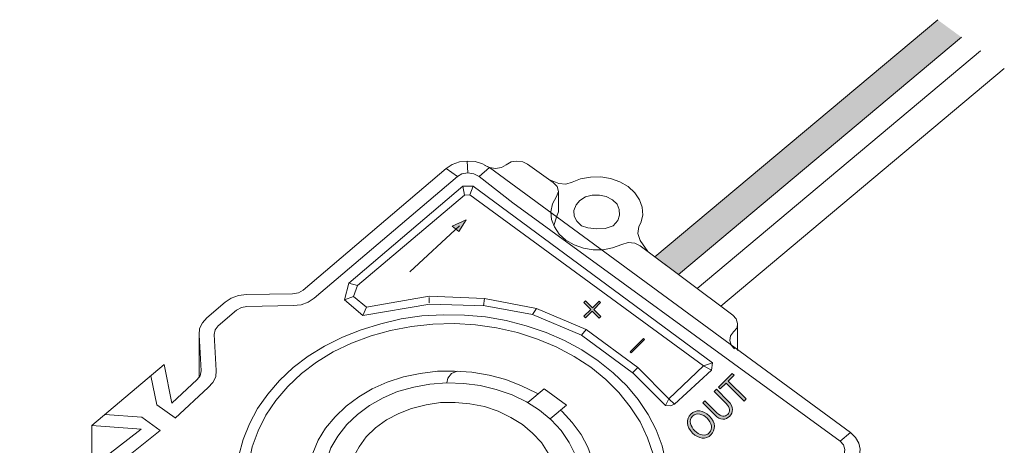
# Model space of a CAD drawing. Units: inches. Extents: x 21 to 178, y 74 to 204.
# Drawn here: x 105 to 173, y 173 to 203 of the extents above; entities that cross this region are included whole.
import ezdxf

# ---------------------------------------------------------------- set-up
doc = ezdxf.new("R2010")
doc.units = ezdxf.units.IN
doc.header["$MEASUREMENT"] = 0
doc.layers.add('レイヤー 1', color=7, linetype='Continuous')

# ---------------------------------------------------------------- blocks, each defined once
blk = doc.blocks.new('block 5')
at = {"layer": 'レイヤー 1'}
h = blk.add_hatch(color=7, dxfattribs=at)
h.dxf.hatch_style = 2
edge = h.paths.add_edge_path()
edge.add_spline(control_points=[(168.728, 202.607), (168.728, 202.607), (168.725, 202.623), (168.725, 202.623), (168.725, 202.623), (149.225, 186.287), (149.225, 186.287), (149.225, 186.287), (150.85, 185.07), (150.85, 185.07), (150.85, 185.07), (170.359, 201.417), (170.359, 201.417), (170.359, 201.417), (170.359, 201.417), (170.359, 201.417)], knot_values=[0, 0, 0, 0, 0.352778, 0.352778, 0.352778, 0.705556, 0.705556, 0.705556, 1.058334, 1.058334, 1.058334, 1.411112, 1.411112, 1.411112, 1.76389, 1.76389, 1.76389, 1.76389], degree=3, periodic=0)
edge.add_line((170.359, 201.417), (168.728, 202.607))
at = {"layer": 'レイヤー 1', "color": 7, "lineweight": 13}
blk.add_open_spline([(168.728, 202.607), (168.728, 202.607), (168.725, 202.623), (168.725, 202.623), (168.725, 202.623), (149.225, 186.287), (149.225, 186.287), (149.225, 186.287), (150.85, 185.07), (150.85, 185.07), (150.85, 185.07), (170.359, 201.417), (170.359, 201.417), (170.359, 201.417), (170.359, 201.417), (170.359, 201.417)], degree=3, knots=[0, 0, 0, 0, 1, 1, 1, 2, 2, 2, 3, 3, 3, 4, 4, 4, 5, 5, 5, 5], dxfattribs=at)
blk = doc.blocks.new('block 7')
at = {"layer": 'レイヤー 1', "color": 7, "lineweight": 13}
for points in [[(140.447, 192.662), (140.108, 192.827), (139.693, 192.881), (139.311, 192.83), (138.965, 192.628)], [(137.484, 192.594), (137.823, 192.43), (138.238, 192.375), (138.645, 192.449), (138.965, 192.628)], [(140.447, 192.662), (142.214, 191.413)], [(141.915, 191.625), (142.608, 191.337), (143.078, 191.283), (143.51, 191.422)], [(143.51, 191.422), (144.102, 191.65), (144.783, 191.773), (145.495, 191.791), (146.161, 191.676), (146.805, 191.454), (147.372, 191.124), (147.834, 190.704), (148.162, 190.218), (148.355, 189.707), (148.385, 189.149), (148.249, 188.631), (148.123, 188.373), (148.048, 187.884), (148.219, 187.42), (148.73, 186.658)], [(142.432, 190.431), (142.577, 190.778), (142.475, 191.141), (142.213, 191.414)], [(142.577, 190.778), (142.577, 189.386)], [(142.432, 190.431), (142.156, 189.93), (142.048, 189.391), (142.104, 188.855), (142.297, 188.344), (142.626, 187.858), (143.089, 187.438), (143.655, 187.108), (144.299, 186.886), (144.964, 186.773), (145.652, 186.767), (146.303, 186.909), (146.95, 187.141)], [(144.166, 188.429), (143.848, 188.744), (143.664, 189.084), (143.643, 189.47), (143.787, 189.86), (144.044, 190.166), (144.444, 190.412), (144.904, 190.53), (145.399, 190.542), (145.87, 190.445), (146.294, 190.218), (146.614, 189.903), (146.771, 189.543), (146.792, 189.156), (146.673, 188.788), (146.348, 188.424), (145.785, 188.246), (145.217, 188.208), (144.608, 188.273), (144.166, 188.429)], [(142.577, 189.386), (142.432, 189.039), (142.266, 188.428)], [(148.219, 187.041), (147.852, 187.227), (147.382, 187.28), (146.95, 187.14)], [(148.218, 187.041), (154.59, 182.269)], [(154.653, 181.111), (154.885, 181.395), (154.922, 181.698), (154.823, 182.017), (154.59, 182.269)], [(154.922, 181.698), (154.922, 179.829)], [(154.653, 181.111), (154.447, 180.849), (154.381, 180.525), (154.482, 180.205), (154.716, 179.952)]]:
    blk.add_lwpolyline(points, dxfattribs=at)
blk = doc.blocks.new('block 11')
at = {"layer": 'レイヤー 1', "color": 7, "lineweight": 13}
for points in [[(149.957, 176.044), (147.742, 178.25), (144.165, 180.891), (140.777, 182.322), (137.529, 182.908), (133.701, 183.027), (129.096, 182.241), (127.833, 183.32)], [(150.179, 176.501), (148.038, 178.66), (144.479, 181.289), (141.058, 182.736), (137.483, 183.422), (133.655, 183.569), (129.343, 182.817), (128.444, 183.547)]]:
    blk.add_lwpolyline(points, dxfattribs=at)
blk = doc.blocks.new('block 10')
at = {"layer": 'レイヤー 1', "color": 7, "lineweight": 13}
for points in [[(135.973, 191.161), (128.126, 184.473), (127.833, 183.32)], [(136.472, 190.564), (136.69, 191.161), (135.973, 191.161), (136.092, 190.529)], [(136.69, 191.161), (153.201, 178.98)], [(128.444, 183.547), (128.724, 184.3), (136.092, 190.529)], [(136.092, 190.529), (136.472, 190.564)], [(150.179, 176.501), (152.586, 178.765), (136.472, 190.564)], [(128.724, 184.3), (128.126, 184.473)], [(128.444, 183.547), (127.833, 183.32)], [(133.655, 183.123), (133.655, 183.475)], [(137.483, 183.422), (137.41, 182.905)], [(129.096, 182.241), (129.343, 182.817)], [(140.777, 182.322), (141.058, 182.736)], [(144.479, 181.289), (144.165, 180.891)], [(147.68, 178.291), (148.038, 178.66)], [(152.586, 178.765), (153.201, 178.98)], [(153.128, 178.475), (152.586, 178.765)], [(153.201, 178.98), (153.128, 178.475)], [(153.128, 178.475), (150.585, 176.124)], [(150.179, 176.501), (149.957, 176.044)], [(150.179, 176.501), (150.585, 176.124)], [(149.957, 176.044), (150.289, 176.01), (150.585, 176.124)]]:
    blk.add_lwpolyline(points, dxfattribs=at)
at = {"layer": 'レイヤー 1'}
blk.add_blockref('block 11', (0, 0), dxfattribs=at)
blk = doc.blocks.new('block 12')
at = {"layer": 'レイヤー 1', "color": 7, "lineweight": 13}
for points in [[(124.235, 183.742), (124.643, 183.817), (124.964, 183.995)], [(121.079, 183.692), (120.506, 183.614), (120.022, 183.431), (119.596, 183.163), (118.34, 182.084), (118.029, 181.733), (117.831, 181.342), (117.8, 180.911)], [(121.079, 183.692), (120.506, 183.614), (120.022, 183.431), (119.596, 183.163)], [(124.235, 183.742), (121.079, 183.692)], [(121.097, 182.854), (124.279, 182.927), (124.826, 182.983), (125.311, 183.167), (125.736, 183.433)], [(121.097, 182.854), (120.715, 182.802), (120.369, 182.601), (119.112, 181.522), (118.906, 181.259), (118.842, 180.935)], [(118.34, 182.084), (118.029, 181.733), (117.831, 181.342), (117.8, 180.911)], [(117.935, 178.421), (117.8, 180.911)], [(117.8, 180.911), (117.8, 178.008)], [(118.976, 178.446), (118.842, 180.935)], [(110.404, 174.663), (115.396, 178.86), (115.924, 176.208)], [(114.476, 178.087), (114.885, 176.099)], [(117.664, 177.836), (117.869, 178.098), (117.935, 178.421)], [(118.436, 177.274), (118.746, 177.624), (118.945, 178.016), (118.976, 178.446)], [(115.924, 176.208), (117.664, 177.836)], [(116.145, 175.182), (118.436, 177.273)], [(114.885, 176.099), (116.145, 175.183)], [(113.861, 175.237), (111.297, 175.414)], [(113.861, 175.237), (115.12, 174.321)], [(113.796, 174.419), (110.404, 174.663)], [(110.404, 174.663), (110.404, 172.47)], [(111.461, 172.597), (113.796, 174.419)], [(112.233, 172.034), (115.12, 174.321)], [(110.733, 172.343), (111.141, 172.418), (111.461, 172.596)], [(105.431, 171.154), (106.094, 171.764)], [(107.576, 172.292), (107.004, 172.215), (106.519, 172.032), (106.094, 171.764)], [(107.576, 172.292), (107.004, 172.215), (106.519, 172.032), (106.094, 171.764)], [(110.733, 172.343), (107.576, 172.292)], [(107.595, 171.455), (110.777, 171.528), (111.324, 171.583), (111.809, 171.767), (112.233, 172.034)], [(106.117, 170.611), (106.867, 171.201)], [(107.595, 171.455), (107.213, 171.403), (106.867, 171.202)]]:
    blk.add_lwpolyline(points, dxfattribs=at)
blk = doc.blocks.new('block 15')
at = {"layer": 'レイヤー 1'}
h = blk.add_hatch(color=7, dxfattribs=at)
h.dxf.hatch_style = 2
h.paths.add_polyline_path([(138.949, 170.221), (139.409, 169.866), (139.917, 170.656)])
at = {"layer": 'レイヤー 1', "color": 7, "lineweight": 13}
for points in [[(145.322, 179.121), (144.183, 179.869), (142.994, 180.529), (141.728, 181.079), (140.356, 181.542), (138.963, 181.897), (137.549, 182.144), (136.087, 182.26), (134.63, 182.291), (133.151, 182.214), (131.733, 182.009), (130.323, 181.677), (128.972, 181.258), (127.68, 180.756), (126.451, 180.126), (125.308, 179.434), (124.278, 178.658), (123.337, 177.777), (122.536, 176.834), (121.822, 175.83), (121.273, 174.786), (120.837, 173.702), (120.54, 172.599), (120.356, 171.455), (120.389, 170.318), (120.507, 169.16), (120.787, 168.05), (121.177, 166.942), (121.729, 165.88), (122.444, 164.865), (123.236, 163.916), (124.137, 163.013), (125.171, 162.177), (126.31, 161.431), (127.526, 160.792), (128.792, 160.241), (130.137, 159.758), (131.53, 159.402), (132.97, 159.178), (134.406, 159.039), (135.89, 159.03), (137.314, 159.106), (138.786, 159.312), (140.171, 159.623), (141.522, 160.041), (142.813, 160.543), (144.042, 161.174), (145.186, 161.866), (146.214, 162.684), (147.157, 163.522), (147.958, 164.465), (148.672, 165.47), (149.22, 166.514), (149.656, 167.598), (149.98, 168.722), (150.11, 169.864), (150.13, 171.004), (149.986, 172.139), (149.733, 173.271), (149.317, 174.358), (148.764, 175.42), (148.077, 176.456), (147.284, 177.405), (146.356, 178.286), (145.322, 179.121)], [(144.797, 178.68), (143.658, 179.427), (142.413, 180.086), (141.121, 180.615), (139.75, 181.077), (138.305, 181.387), (136.864, 181.612), (135.404, 181.686), (133.922, 181.651), (132.448, 181.489), (131.007, 181.219), (129.654, 180.844), (128.307, 180.341), (127.049, 179.732), (125.905, 179.039), (124.849, 178.241), (123.908, 177.36), (123.082, 176.396), (122.396, 175.37), (121.876, 174.305), (121.469, 173.2), (121.23, 172.056), (121.127, 170.893), (121.217, 169.757), (121.415, 168.622), (121.779, 167.492), (122.304, 166.409), (122.967, 165.35), (123.733, 164.379), (124.662, 163.455), (125.696, 162.62), (126.835, 161.873), (128.052, 161.234), (129.373, 160.685), (130.77, 160.244), (132.188, 159.912), (133.655, 159.71), (135.116, 159.636), (136.571, 159.647), (138.046, 159.811), (139.487, 160.08), (140.867, 160.478), (142.186, 160.959), (143.416, 161.588), (144.586, 162.303), (145.641, 163.101), (146.582, 163.982), (147.383, 164.924), (148.098, 165.929), (148.643, 167.016), (149.024, 168.099), (149.264, 169.243), (149.366, 170.406), (149.303, 171.565), (149.104, 172.699), (148.715, 173.807), (148.215, 174.912), (147.528, 175.95), (146.732, 176.941), (145.831, 177.844), (144.797, 178.68)], [(141.171, 176.837), (141.046, 176.918), (140.031, 177.409), (138.937, 177.836), (137.795, 178.132), (136.601, 178.34), (135.416, 178.42), (134.236, 178.415), (133.035, 178.258), (131.895, 178.017), (130.761, 177.647), (129.741, 177.194), (128.81, 176.635), (127.939, 175.992), (127.181, 175.266), (126.51, 174.477), (126.005, 173.648), (125.642, 172.76), (125.389, 171.83), (125.303, 170.904), (125.353, 169.96), (125.54, 169.04), (125.893, 168.124), (126.352, 167.254), (126.974, 166.43), (127.673, 165.673), (128.533, 165.005), (129.447, 164.382), (130.462, 163.89), (131.558, 163.464), (132.699, 163.168), (133.863, 162.98), (135.077, 162.879), (136.284, 162.907), (137.458, 163.041), (138.626, 163.305), (139.704, 163.673), (140.752, 164.106), (141.71, 164.686), (142.581, 165.33), (143.339, 166.055), (143.983, 166.823), (144.46, 167.672), (144.879, 168.562), (145.103, 169.469), (145.217, 170.417), (145.14, 171.34), (144.924, 172.281), (144.601, 173.175), (144.143, 174.046), (143.52, 174.869), (142.82, 175.626), (142.714, 175.714)], [(135.581, 178.409), (135.206, 178.244), (134.948, 177.937), (134.883, 177.613)], [(141.276, 175.719), (140.367, 176.3), (139.379, 176.772), (138.287, 177.155), (137.173, 177.43), (136.041, 177.554), (134.883, 177.613), (133.707, 177.521), (132.593, 177.303), (131.483, 176.998), (130.489, 176.566), (129.555, 176.05), (128.711, 175.43), (127.98, 174.726), (127.363, 173.938), (126.885, 173.132), (126.576, 172.244), (126.377, 171.358), (126.371, 170.456), (126.503, 169.535), (126.742, 168.66), (127.173, 167.81), (127.766, 167.007), (128.438, 166.271), (129.244, 165.602), (130.154, 165.021), (131.141, 164.55), (132.207, 164.145), (133.292, 163.89), (134.454, 163.745), (135.637, 163.708), (136.787, 163.778), (137.901, 163.997), (138.982, 164.323), (140.004, 164.733), (140.964, 165.27), (141.81, 165.891), (142.54, 166.596), (143.13, 167.361), (143.58, 168.188), (143.918, 169.056), (144.117, 169.941), (144.149, 170.866), (143.99, 171.764), (143.722, 172.661), (143.321, 173.489), (142.753, 174.314), (142.083, 175.051), (141.276, 175.719)], [(140.462, 176.239), (141.581, 177.188)], [(141.581, 177.188), (143.126, 176.063)], [(140.094, 174.725), (139.298, 175.222), (138.422, 175.653), (137.471, 175.976), (136.472, 176.167), (135.451, 176.251), (134.435, 176.249), (133.455, 176.098), (132.452, 175.838), (131.564, 175.496), (130.709, 175.046), (129.969, 174.513), (129.317, 173.875), (128.831, 173.198), (128.432, 172.459), (128.2, 171.679), (128.077, 170.903), (128.121, 170.088), (128.301, 169.297), (128.644, 168.553), (129.096, 167.812), (129.709, 167.159), (130.399, 166.574), (131.196, 166.077), (132.071, 165.646), (133.049, 165.346), (134.021, 165.132), (135.042, 165.048), (136.056, 165.093), (137.066, 165.223), (138.041, 165.461), (138.956, 165.826), (139.784, 166.253), (140.551, 166.808), (141.177, 167.424), (141.688, 168.124), (142.061, 168.841), (142.321, 169.642), (142.414, 170.439), (142.372, 171.211), (142.192, 172.002), (141.876, 172.768), (141.397, 173.488), (140.785, 174.14), (140.094, 174.725)], [(142.006, 175.114), (143.126, 176.063)], [(136.547, 171.743), (136.123, 171.969), (135.648, 172.109), (135.179, 172.163), (134.661, 172.086), (134.202, 171.926), (133.858, 171.681), (133.546, 171.373), (133.373, 171.004), (133.34, 170.617), (133.415, 170.231), (133.627, 169.871), (133.946, 169.556), (134.371, 169.33), (134.846, 169.189), (135.341, 169.159), (135.833, 169.212), (136.292, 169.374), (136.661, 169.64), (136.948, 169.926), (137.12, 170.295), (137.18, 170.705), (137.079, 171.068), (136.866, 171.428), (136.547, 171.743)], [(144.15, 170.866), (144.557, 170.939), (144.93, 171.162), (145.116, 171.443)], [(126.371, 170.456), (125.936, 170.36), (125.59, 170.158), (125.375, 169.854)], [(138.949, 170.221), (139.409, 169.866), (139.917, 170.656), (138.949, 170.221)], [(136.031, 167.076), (139.463, 170.261)], [(134.939, 162.89), (135.314, 163.078), (135.545, 163.363), (135.637, 163.708)]]:
    blk.add_lwpolyline(points, dxfattribs=at)
blk = doc.blocks.new('block 18')
at = {"layer": 'レイヤー 1'}
h = blk.add_hatch(color=7, dxfattribs=at)
h.dxf.hatch_style = 2
h.paths.add_polyline_path([(154.685, 178.131), (154.283, 177.729), (155.516, 176.496), (155.368, 176.348), (154.135, 177.581), (153.735, 177.181), (153.61, 177.306), (154.559, 178.256)])
h = blk.add_hatch(color=7, dxfattribs=at)
h.dxf.hatch_style = 2
edge = h.paths.add_edge_path()
edge.add_spline(control_points=[(154.274, 176.345), (154.682, 175.936), (154.63, 175.567), (154.359, 175.296), (154.106, 175.042), (153.756, 174.988), (153.345, 175.399), (153.345, 175.399), (152.524, 176.22), (152.524, 176.22), (152.524, 176.22), (152.672, 176.369), (152.672, 176.369), (152.672, 176.369), (153.495, 175.545), (153.495, 175.545), (153.804, 175.237), (154.064, 175.247), (154.243, 175.426), (154.439, 175.622), (154.438, 175.885), (154.136, 176.186), (154.136, 176.186), (153.313, 177.009), (153.313, 177.009), (153.313, 177.009), (153.461, 177.158), (153.461, 177.158), (153.461, 177.158), (154.274, 176.345), (154.274, 176.345)], knot_values=[0, 0, 0, 0, 1, 1, 1, 2, 2, 2, 3, 3, 3, 4, 4, 4, 5, 5, 5, 6, 6, 6, 7, 7, 7, 8, 8, 8, 9, 9, 9, 10, 10, 10, 10], degree=3, periodic=1)
h = blk.add_hatch(color=7, dxfattribs=at)
h.dxf.hatch_style = 2
edge = h.paths.add_edge_path()
edge.add_spline(control_points=[(152.966, 175.331), (153.445, 174.852), (153.413, 174.349), (153.091, 174.028), (152.754, 173.69), (152.249, 173.717), (151.824, 174.142), (151.381, 174.584), (151.363, 175.106), (151.704, 175.447), (152.052, 175.795), (152.555, 175.741), (152.966, 175.331)], knot_values=[0, 0, 0, 0, 1, 1, 1, 2, 2, 2, 3, 3, 3, 4, 4, 4, 4], degree=3, periodic=1)
edge = h.paths.add_edge_path()
edge.add_spline(control_points=[(151.976, 174.301), (152.265, 174.012), (152.697, 173.88), (152.973, 174.156), (153.254, 174.436), (153.129, 174.858), (152.818, 175.168), (152.545, 175.441), (152.111, 175.607), (151.82, 175.316), (151.521, 175.016), (151.686, 174.59), (151.976, 174.301)], knot_values=[0, 0, 0, 0, 1, 1, 1, 2, 2, 2, 3, 3, 3, 4, 4, 4, 4], degree=3, periodic=1)
at = {"layer": 'レイヤー 1', "lineweight": 0}
blk.add_lwpolyline([(154.685, 178.131), (154.283, 177.729), (155.516, 176.496), (155.368, 176.348), (154.135, 177.581), (153.735, 177.181), (153.61, 177.306), (154.559, 178.256), (154.685, 178.131)], dxfattribs=at)
for points, knots in [([(154.274, 176.345), (154.682, 175.936), (154.63, 175.567), (154.359, 175.296), (154.106, 175.042), (153.756, 174.988), (153.345, 175.399), (153.345, 175.399), (152.524, 176.22), (152.524, 176.22), (152.524, 176.22), (152.672, 176.369), (152.672, 176.369), (152.672, 176.369), (153.495, 175.545), (153.495, 175.545), (153.804, 175.237), (154.064, 175.247), (154.243, 175.426), (154.439, 175.622), (154.438, 175.885), (154.136, 176.186), (154.136, 176.186), (153.313, 177.009), (153.313, 177.009), (153.313, 177.009), (153.461, 177.158), (153.461, 177.158), (153.461, 177.158), (154.274, 176.345), (154.274, 176.345)], [0, 0, 0, 0, 1, 1, 1, 2, 2, 2, 3, 3, 3, 4, 4, 4, 5, 5, 5, 6, 6, 6, 7, 7, 7, 8, 8, 8, 9, 9, 9, 10, 10, 10, 10]), ([(152.966, 175.331), (153.445, 174.852), (153.413, 174.349), (153.091, 174.028), (152.754, 173.69), (152.249, 173.717), (151.824, 174.142), (151.381, 174.584), (151.363, 175.106), (151.704, 175.447), (152.052, 175.795), (152.555, 175.741), (152.966, 175.331)], [0, 0, 0, 0, 1, 1, 1, 2, 2, 2, 3, 3, 3, 4, 4, 4, 4]), ([(151.976, 174.301), (152.265, 174.012), (152.697, 173.88), (152.973, 174.156), (153.254, 174.436), (153.129, 174.858), (152.818, 175.168), (152.545, 175.441), (152.111, 175.607), (151.82, 175.316), (151.521, 175.016), (151.686, 174.59), (151.976, 174.301)], [0, 0, 0, 0, 1, 1, 1, 2, 2, 2, 3, 3, 3, 4, 4, 4, 4])]:
    blk.add_open_spline(points, degree=3, knots=knots, dxfattribs=at)
blk = doc.blocks.new('block 19')
at = {"layer": 'レイヤー 1'}
h = blk.add_hatch(color=7, dxfattribs=at)
h.dxf.hatch_style = 2
h.paths.add_polyline_path([(144.317, 183.14), (144.431, 183.254), (144.913, 182.772), (145.377, 183.237), (145.484, 183.13), (145.02, 182.665), (145.506, 182.18), (145.391, 182.066), (144.906, 182.551), (144.442, 182.087), (144.335, 182.194), (144.799, 182.658)])
at = {"layer": 'レイヤー 1', "lineweight": 0}
blk.add_lwpolyline([(144.317, 183.14), (144.431, 183.254), (144.913, 182.772), (145.377, 183.237), (145.484, 183.13), (145.02, 182.665), (145.506, 182.18), (145.391, 182.066), (144.906, 182.551), (144.442, 182.087), (144.335, 182.194), (144.799, 182.658), (144.317, 183.14)], dxfattribs=at)
blk = doc.blocks.new('block 20')
at = {"layer": 'レイヤー 1'}
h = blk.add_hatch(color=7, dxfattribs=at)
h.dxf.hatch_style = 2
h.paths.add_polyline_path([(147.518, 179.747), (148.429, 180.659), (148.508, 180.58), (147.596, 179.669)])
at = {"layer": 'レイヤー 1', "lineweight": 0}
blk.add_lwpolyline([(147.518, 179.747), (148.429, 180.659), (148.508, 180.58), (147.596, 179.669), (147.518, 179.747)], dxfattribs=at)
blk = doc.blocks.new('block 6')
at = {"layer": 'レイヤー 1'}
h = blk.add_hatch(color=7, dxfattribs=at)
h.dxf.hatch_style = 2
h.paths.add_polyline_path([(135.243, 188.393), (135.703, 188.038), (136.21, 188.828)])
at = {"layer": 'レイヤー 1', "color": 7, "lineweight": 13}
for points in [[(137.824, 192.424), (137.343, 192.692), (136.84, 192.852), (136.289, 192.882), (135.742, 192.827), (135.257, 192.644), (134.832, 192.377)], [(136.333, 192.067), (136.289, 192.882)], [(124.964, 183.995), (134.832, 192.377)], [(137.115, 191.828), (136.748, 192.013), (136.333, 192.067), (135.925, 191.993), (135.605, 191.814), (134.832, 192.377)], [(161.995, 173.576), (162.705, 174.172), (137.816, 192.43), (137.115, 191.828)], [(125.736, 183.433), (135.605, 191.814)], [(137.115, 191.828), (139.431, 190.008), (159.622, 175.304), (161.995, 173.576)], [(135.243, 188.393), (135.703, 188.038), (136.21, 188.828), (135.243, 188.393)], [(132.325, 185.248), (135.757, 188.433)], [(162.83, 171.854), (163.142, 172.205), (163.341, 172.597), (163.371, 173.028), (163.293, 173.455), (163.052, 173.837), (162.705, 174.172)], [(161.995, 173.576), (162.229, 173.323), (162.33, 173.003), (162.265, 172.679), (162.058, 172.417)]]:
    blk.add_lwpolyline(points, dxfattribs=at)
at = {"layer": 'レイヤー 1'}
for name in ['block 7', 'block 10', 'block 12', 'block 19', 'block 15', 'block 20', 'block 18']:
    blk.add_blockref(name, (0, 0), dxfattribs=at)
blk = doc.blocks.new('block 4')
at = {"layer": 'レイヤー 1', "color": 7, "lineweight": 13}
blk.add_open_spline([(171.682, 200.456), (171.682, 200.456), (171.68, 200.472), (171.68, 200.472), (171.68, 200.472), (152.128, 184.114), (152.128, 184.114), (152.128, 184.114), (153.759, 182.892), (153.759, 182.892), (153.759, 182.892), (173.314, 199.267), (173.314, 199.267), (173.314, 199.267), (173.314, 199.267), (173.314, 199.267)], degree=3, knots=[0, 0, 0, 0, 1, 1, 1, 2, 2, 2, 3, 3, 3, 4, 4, 4, 5, 5, 5, 5], dxfattribs=at)
at = {"layer": 'レイヤー 1'}
for name in ['block 5', 'block 6']:
    blk.add_blockref(name, (0, 0), dxfattribs=at)

msp = doc.modelspace()

# ---------------------------------------------------------------- block references
at = {"layer": 'レイヤー 1'}
msp.add_blockref('block 4', (0, 0), dxfattribs=at)

doc.saveas('drawing.dxf')
